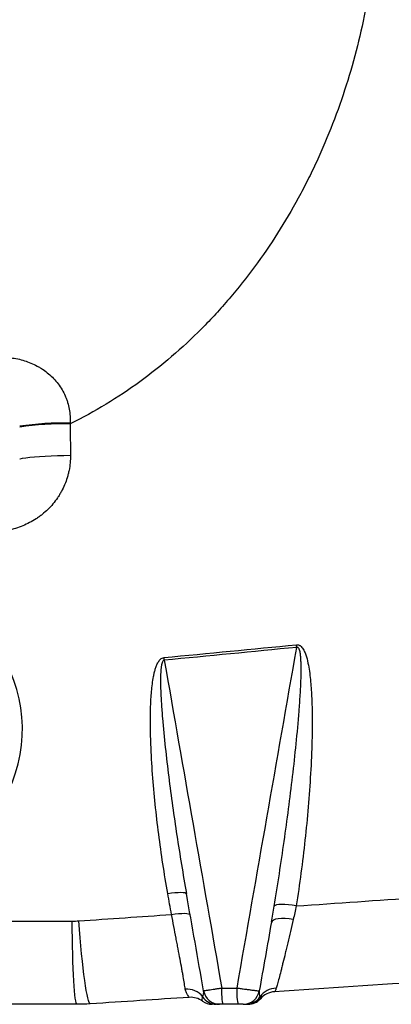
# Model space of a CAD drawing. Units: millimetres. Extents: x 1083 to 8061, y 471 to 4973.
# Drawn here: x 2458 to 2640, y 2388 to 2871 of the extents above; entities that cross this region are included whole.
import ezdxf

# ---------------------------------------------------------------- set-up
doc = ezdxf.new("R2010")
doc.units = ezdxf.units.MM

msp = doc.modelspace()

# ---------------------------------------------------------------- linework, layer by layer
at = {"color": 7, "linetype": 'Continuous', "lineweight": 25}
for p, q in [((2294.97, 2428.72), (2483.74, 2428.72)), ((2486.07, 2387.9), (2292.64, 2387.9)), ((2547.69, 2389.43), (2547.68, 2389.47))]:
    msp.add_line(p, q, dxfattribs=at)
at = {"color": 8, "linetype": 'Continuous', "lineweight": 25, "flags": 128}
msp.add_lwpolyline([(2458.01, 2655.45), (2458.16, 2655.49), (2459.42, 2655.77), (2461.04, 2656.03), (2463, 2656.28), (2465.26, 2656.5), (2467.79, 2656.7), (2470.54, 2656.87), (2473.48, 2657.01), (2476.55, 2657.11), (2479.71, 2657.18), (2482.9, 2657.21)], dxfattribs=at)
at = {"color": 7, "linetype": 'Continuous', "lineweight": 25, "flags": 128}
for points in [[(2530.63, 2442.26), (2532.42, 2442.51), (2534.12, 2442.7), (2535.68, 2442.81), (2537.04, 2442.85), (2538.17, 2442.8), (2539.02, 2442.67), (2539.56, 2442.48), (2539.78, 2442.21)], [(2593.61, 2436.17), (2591.71, 2436.47), (2589.84, 2436.68), (2588.08, 2436.81), (2586.48, 2436.84), (2585.11, 2436.79), (2584.02, 2436.64), (2583.24, 2436.42), (2582.81, 2436.11)], [(2532.46, 2431.97), (2534.24, 2432.22), (2535.94, 2432.4), (2537.5, 2432.51), (2538.87, 2432.54), (2539.99, 2432.49), (2540.84, 2432.36), (2541.38, 2432.15), (2541.6, 2431.88)], [(2592.18, 2429.53), (2590.21, 2429.84), (2588.28, 2430), (2586.47, 2430.03), (2584.85, 2429.91), (2583.5, 2429.65), (2582.45, 2429.26), (2581.76, 2428.76), (2581.45, 2428.16)], [(2486.07, 2387.9), (2485.86, 2388.09), (2485.66, 2388.65), (2485.46, 2389.58), (2485.26, 2390.88), (2485.07, 2392.52), (2484.89, 2394.51), (2484.72, 2396.82), (2484.55, 2399.44), (2484.4, 2402.35), (2484.26, 2405.52), (2484.14, 2408.94), (2484.03, 2412.58), (2483.93, 2416.4), (2483.85, 2420.39), (2483.79, 2424.5), (2483.74, 2428.72)], [(2492.64, 2388.12), (2492.36, 2388.29), (2492.06, 2388.84), (2491.74, 2389.75), (2491.4, 2391.03), (2491.05, 2392.67), (2490.68, 2394.64), (2490.31, 2396.95), (2489.92, 2399.56), (2489.54, 2402.46), (2489.15, 2405.63), (2488.76, 2409.05), (2488.38, 2412.68), (2488, 2416.51), (2487.63, 2420.49), (2487.28, 2424.61), (2486.94, 2428.83)], [(2557.9, 2387.9), (2557.75, 2388.06), (2557.6, 2388.51), (2557.47, 2389.25), (2557.35, 2390.25), (2557.25, 2391.46), (2557.18, 2392.84), (2557.14, 2394.34), (2557.12, 2395.9)], [(2565.41, 2387.9), (2565.25, 2388.06), (2565.1, 2388.51), (2564.96, 2389.25), (2564.83, 2390.25), (2564.73, 2391.46), (2564.66, 2392.84), (2564.61, 2394.34), (2564.6, 2395.9)]]:
    msp.add_lwpolyline(points, dxfattribs=at)
at = {"color": 8, "linetype": 'Continuous', "lineweight": 25}
for centre, radius, start, end in [((2479.59, 2528.55), 144.5, 88.7322, 98.5912), ((2479.59, 2530.89), 141.79, 88.7116, 98.7541)]:
    msp.add_arc(centre, radius, start, end, dxfattribs=at)
at = {"color": 7, "linetype": 'Continuous', "lineweight": 25}
for centre, radius, start, end in [((2508.47, 2554.71), 85.84, 5.5392, 6.4078), ((2389.36, 2522.9), 70, 270, 31.3703), ((2410.07, 2545.18), 119.4, 5.5245, 6.1609), ((2584.01, 2385.9), 9.93, 90.9354, 145.1055), ((2539.92, 2385.4), 9.97, 38.3089, 93.9245), ((2541.82, 2381.34), 10, 54.0306, 93.7667), ((2554.36, 2395.7), 7.8, 211.9354, 269.7945), ((2556.07, 2395.9), 8, 190, 270), ((2567.64, 2395.9), 8, 270, 350), ((2569.17, 2395.83), 7.92, 270.0764, 327.56), ((2583.6, 2384.09), 10, 93.7667, 138.9661), ((2552.39, 2395.9), 8, 233.7832, 269.6014), ((2570.02, 2395.9), 8, 270, 318.9661)]:
    msp.add_arc(centre, radius, start, end, dxfattribs=at)
for points, knots in [([(2633.98, 2937.9), (2633.81, 2924.41), (2632.87, 2910.98), (2630.72, 2894.3), (2630.23, 2890.97), (2629.44, 2885.97), (2629.16, 2884.31), (2628.58, 2880.99), (2628.28, 2879.33), (2626.71, 2871.05), (2625.26, 2864.49), (2620.35, 2845.02), (2616.31, 2832.3), (2609.08, 2813.62), (2606.48, 2807.46), (2602.26, 2798.33), (2600.8, 2795.3), (2597.78, 2789.29), (2596.22, 2786.31), (2588.22, 2771.61), (2581.1, 2760.37), (2569.27, 2744.33), (2565.14, 2739.11), (2558.65, 2731.51), (2556.43, 2729.02), (2553.03, 2725.32), (2551.88, 2724.1), (2549.56, 2721.68), (2548.39, 2720.48), (2542.46, 2714.52), (2537.57, 2709.97), (2527.48, 2701.3), (2522.27, 2697.18), (2511.55, 2689.38), (2506.03, 2685.71), (2494.66, 2678.82), (2488.81, 2675.61), (2482.77, 2672.64)], [0, 0, 0, 0, 0.125, 0.125, 0.15625, 0.15625, 0.171875, 0.171875, 0.1875, 0.1875, 0.25, 0.25, 0.375, 0.375, 0.4375, 0.4375, 0.46875, 0.46875, 0.5, 0.5, 0.625, 0.625, 0.6875, 0.6875, 0.71875, 0.71875, 0.734375, 0.734375, 0.75, 0.75, 0.8125, 0.8125, 0.875, 0.875, 0.9375, 0.9375, 1, 1, 1, 1]), ([(2446.81, 2705.37), (2449.1, 2705.45), (2451.38, 2705.35), (2454.77, 2704.92), (2455.9, 2704.72), (2458.13, 2704.25), (2459.22, 2703.96), (2462.45, 2702.96), (2464.54, 2702.1), (2467.06, 2700.75), (2467.56, 2700.47), (2468.54, 2699.88), (2469.01, 2699.58), (2470.42, 2698.63), (2471.32, 2697.94), (2473.05, 2696.48), (2473.88, 2695.71), (2475.45, 2694.05), (2476.19, 2693.16), (2478.25, 2690.42), (2479.39, 2688.46), (2480.54, 2685.85), (2480.75, 2685.32), (2481.15, 2684.24), (2481.33, 2683.69), (2481.84, 2682.04), (2482.1, 2680.93), (2482.72, 2677.58), (2482.88, 2675.32), (2482.79, 2673.02)], [0, 0, 0, 0, 0.125, 0.125, 0.1875, 0.1875, 0.25, 0.25, 0.375, 0.375, 0.40625, 0.40625, 0.4375, 0.4375, 0.5, 0.5, 0.5625, 0.5625, 0.625, 0.625, 0.75, 0.75, 0.78125, 0.78125, 0.8125, 0.8125, 0.875, 0.875, 1, 1, 1, 1]), ([(2482.9, 2657.21), (2482.92, 2654.72), (2482.68, 2652.27), (2482.08, 2649.23), (2481.95, 2648.62), (2481.64, 2647.42), (2481.48, 2646.83), (2480.94, 2645.07), (2480.52, 2643.91), (2479.57, 2641.66), (2479.04, 2640.55), (2478.16, 2638.93), (2477.85, 2638.4), (2477.21, 2637.35), (2476.87, 2636.82), (2475.13, 2634.27), (2473.56, 2632.39), (2470.93, 2629.82), (2470.01, 2629), (2468.56, 2627.83), (2468.07, 2627.45), (2467.07, 2626.73), (2466.56, 2626.38), (2463.99, 2624.69), (2461.81, 2623.55), (2458.38, 2622.16), (2457.2, 2621.74), (2454.83, 2621.03), (2453.63, 2620.74), (2450.01, 2620.03), (2447.56, 2619.78), (2445.06, 2619.78)], [0, 0, 0, 0, 0.125, 0.125, 0.15625, 0.15625, 0.1875, 0.1875, 0.25, 0.25, 0.3125, 0.3125, 0.34375, 0.34375, 0.375, 0.375, 0.5, 0.5, 0.5625, 0.5625, 0.59375, 0.59375, 0.625, 0.625, 0.75, 0.75, 0.8125, 0.8125, 0.875, 0.875, 1, 1, 1, 1]), ([(2582.81, 2436.11), (2584.57, 2446.66), (2586.2, 2457.24), (2589.22, 2478.43), (2590.61, 2489.05), (2592.48, 2505.01), (2593.06, 2510.34), (2594.14, 2521), (2594.63, 2526.34), (2595.26, 2534.36), (2595.44, 2537.03), (2595.76, 2542.38), (2595.89, 2545.06), (2596.01, 2549.08), (2596.04, 2550.42), (2596.05, 2553.11), (2596.04, 2554.45), (2595.96, 2556.46), (2595.92, 2557.13), (2595.82, 2558.47), (2595.76, 2559.14), (2595.61, 2560.13), (2595.56, 2560.46), (2595.42, 2561.12), (2595.34, 2561.45), (2595.18, 2561.93), (2595.12, 2562.09), (2594.98, 2562.39), (2594.9, 2562.54), (2594.69, 2562.81), (2594.56, 2562.93), (2594.33, 2563.03), (2594.25, 2563.05), (2594.08, 2563.04), (2593.99, 2563.03), (2593.91, 2563)], [0, 0, 0, 0, 0.25, 0.25, 0.5, 0.5, 0.625, 0.625, 0.75, 0.75, 0.8125, 0.8125, 0.875, 0.875, 0.90625, 0.90625, 0.9375, 0.9375, 0.953125, 0.953125, 0.96875, 0.96875, 0.976563, 0.976563, 0.984375, 0.984375, 0.988281, 0.988281, 0.992188, 0.992188, 0.996094, 0.996094, 0.998047, 0.998047, 1, 1, 1, 1]), ([(2593.78, 2564.29), (2593.95, 2564.31), (2594.12, 2564.31), (2594.46, 2564.28), (2594.64, 2564.24), (2594.97, 2564.14), (2595.12, 2564.07), (2595.43, 2563.91), (2595.58, 2563.81), (2595.99, 2563.5), (2596.23, 2563.25), (2596.68, 2562.72), (2596.87, 2562.43), (2597.23, 2561.85), (2597.4, 2561.54), (2597.7, 2560.92), (2597.84, 2560.6), (2598.22, 2559.65), (2598.44, 2558.99), (2599.04, 2557.02), (2599.34, 2555.67), (2599.85, 2552.97), (2600.06, 2551.61), (2600.42, 2548.89), (2600.57, 2547.53), (2600.82, 2544.8), (2600.93, 2543.43), (2601.19, 2539.32), (2601.3, 2536.59), (2601.44, 2531.11), (2601.46, 2528.37), (2601.45, 2522.9), (2601.41, 2520.17), (2601.21, 2511.97), (2600.98, 2506.51), (2600.35, 2495.61), (2599.96, 2490.17), (2599.05, 2479.31), (2598.52, 2473.89), (2597.34, 2463.07), (2596.68, 2457.67), (2595.25, 2446.9), (2594.46, 2441.53), (2593.61, 2436.17)], [0, 0, 0, 0, 0.003906, 0.003906, 0.007812, 0.007812, 0.011719, 0.011719, 0.015625, 0.015625, 0.023437, 0.023437, 0.03125, 0.03125, 0.039062, 0.039062, 0.046875, 0.046875, 0.0625, 0.0625, 0.09375, 0.09375, 0.125, 0.125, 0.15625, 0.15625, 0.1875, 0.1875, 0.25, 0.25, 0.3125, 0.3125, 0.375, 0.375, 0.5, 0.5, 0.625, 0.625, 0.75, 0.75, 0.875, 0.875, 1, 1, 1, 1]), ([(2530.63, 2442.26), (2528.91, 2451.94), (2527.43, 2461.65), (2525.55, 2476.27), (2524.99, 2481.15), (2523.99, 2490.93), (2523.55, 2495.83), (2522.82, 2505.64), (2522.54, 2510.56), (2522.25, 2517.95), (2522.19, 2520.42), (2522.11, 2525.35), (2522.11, 2527.82), (2522.18, 2532.75), (2522.26, 2535.21), (2522.54, 2540.13), (2522.74, 2542.58), (2523.22, 2546.26), (2523.4, 2547.48), (2523.75, 2549.31), (2523.88, 2549.92), (2524.16, 2551.13), (2524.32, 2551.73), (2524.68, 2552.91), (2524.88, 2553.5), (2525.22, 2554.36), (2525.35, 2554.64), (2525.62, 2555.2), (2525.76, 2555.48), (2526.08, 2556.02), (2526.26, 2556.28), (2526.55, 2556.65), (2526.65, 2556.77), (2526.86, 2557), (2526.97, 2557.11), (2527.33, 2557.42), (2527.59, 2557.6), (2528.16, 2557.87), (2528.46, 2557.96), (2528.78, 2557.99)], [0, 0, 0, 0, 0.25, 0.25, 0.375, 0.375, 0.5, 0.5, 0.625, 0.625, 0.6875, 0.6875, 0.75, 0.75, 0.8125, 0.8125, 0.875, 0.875, 0.90625, 0.90625, 0.921875, 0.921875, 0.9375, 0.9375, 0.953125, 0.953125, 0.960938, 0.960938, 0.96875, 0.96875, 0.976563, 0.976563, 0.980469, 0.980469, 0.984375, 0.984375, 0.992188, 0.992188, 1, 1, 1, 1]), ([(2528.92, 2556.67), (2528.76, 2556.67), (2528.62, 2556.61), (2528.37, 2556.42), (2528.28, 2556.3), (2528.11, 2556.05), (2528.04, 2555.91), (2527.92, 2555.63), (2527.87, 2555.49), (2527.73, 2555.06), (2527.65, 2554.77), (2527.53, 2554.17), (2527.48, 2553.87), (2527.34, 2552.98), (2527.28, 2552.38), (2527.18, 2551.17), (2527.15, 2550.57), (2527.08, 2548.76), (2527.06, 2547.55), (2527.07, 2545.13), (2527.1, 2543.92), (2527.21, 2540.31), (2527.34, 2537.9), (2527.64, 2533.08), (2527.82, 2530.67), (2528.42, 2523.46), (2528.89, 2518.65), (2529.93, 2509.05), (2530.5, 2504.25), (2532.3, 2489.88), (2533.64, 2480.32), (2536.54, 2461.24), (2538.1, 2451.71), (2539.78, 2442.21)], [0, 0, 0, 0, 0.003906, 0.003906, 0.007812, 0.007812, 0.011719, 0.011719, 0.015625, 0.015625, 0.023437, 0.023437, 0.03125, 0.03125, 0.046875, 0.046875, 0.0625, 0.0625, 0.09375, 0.09375, 0.125, 0.125, 0.1875, 0.1875, 0.25, 0.25, 0.375, 0.375, 0.5, 0.5, 0.75, 0.75, 1, 1, 1, 1]), ([(2539.24, 2395.34), (2539.11, 2396.16), (2538.96, 2397.08), (2538.61, 2399.14), (2538.42, 2400.27), (2538.09, 2402.13), (2537.98, 2402.77), (2537.73, 2404.12), (2537.61, 2404.82), (2537.22, 2406.96), (2536.94, 2408.47), (2536.36, 2411.63), (2536.05, 2413.3), (2535.56, 2415.91), (2535.39, 2416.8), (2535.05, 2418.6), (2534.87, 2419.51), (2534.34, 2422.27), (2533.98, 2424.15), (2533.24, 2428), (2532.85, 2429.96), (2532.46, 2431.97)], [0, 0, 0, 0, 0.125, 0.125, 0.25, 0.25, 0.3125, 0.3125, 0.375, 0.375, 0.5, 0.5, 0.625, 0.625, 0.6875, 0.6875, 0.75, 0.75, 0.875, 0.875, 1, 1, 1, 1]), ([(2592.18, 2429.53), (2591.71, 2427.52), (2591.25, 2425.56), (2590.36, 2421.75), (2589.92, 2419.9), (2589.27, 2417.2), (2589.06, 2416.32), (2588.65, 2414.61), (2588.45, 2413.77), (2587.86, 2411.33), (2587.48, 2409.78), (2586.93, 2407.59), (2586.76, 2406.88), (2586.41, 2405.5), (2586.25, 2404.84), (2585.76, 2402.92), (2585.46, 2401.76), (2584.91, 2399.66), (2584.66, 2398.73), (2584.33, 2397.5), (2584.22, 2397.12), (2584.02, 2396.42), (2583.93, 2396.11), (2583.84, 2395.83)], [0, 0, 0, 0, 0.125, 0.125, 0.25, 0.25, 0.3125, 0.3125, 0.375, 0.375, 0.5, 0.5, 0.5625, 0.5625, 0.625, 0.625, 0.75, 0.75, 0.875, 0.875, 0.9375, 0.9375, 1, 1, 1, 1]), ([(2548.19, 2394.52), (2548.19, 2394.52), (2548.24, 2394.54), (2548.41, 2394.58), (2548.48, 2394.59), (2548.64, 2394.62), (2548.74, 2394.64), (2549.07, 2394.7), (2549.33, 2394.74), (2549.81, 2394.82), (2549.98, 2394.85), (2550.35, 2394.9), (2550.54, 2394.93), (2551.15, 2395.03), (2551.6, 2395.1), (2552.57, 2395.24), (2553.09, 2395.32), (2554.17, 2395.48), (2554.73, 2395.56), (2555.61, 2395.69), (2555.91, 2395.73), (2556.51, 2395.82), (2556.82, 2395.86), (2557.12, 2395.9)], [0, 0, 0, 0, 0.125, 0.125, 0.1875, 0.1875, 0.25, 0.25, 0.375, 0.375, 0.4375, 0.4375, 0.5, 0.5, 0.625, 0.625, 0.75, 0.75, 0.875, 0.875, 0.9375, 0.9375, 1, 1, 1, 1]), ([(2564.6, 2395.9), (2565.29, 2395.81), (2565.98, 2395.71), (2567, 2395.57), (2567.34, 2395.52), (2568.02, 2395.43), (2568.36, 2395.38), (2569.34, 2395.25), (2569.97, 2395.17), (2570.86, 2395.05), (2571.16, 2395.01), (2571.72, 2394.94), (2571.98, 2394.9), (2572.49, 2394.84), (2572.74, 2394.81), (2573.2, 2394.75), (2573.42, 2394.72), (2574.03, 2394.65), (2574.38, 2394.61), (2574.94, 2394.55), (2575.16, 2394.53), (2575.45, 2394.51), (2575.52, 2394.51), (2575.52, 2394.52)], [0, 0, 0, 0, 0.125, 0.125, 0.1875, 0.1875, 0.25, 0.25, 0.375, 0.375, 0.4375, 0.4375, 0.5, 0.5, 0.5625, 0.5625, 0.625, 0.625, 0.75, 0.75, 0.875, 0.875, 1, 1, 1, 1]), ([(2583.84, 2395.83), (2583.76, 2395.54), (2583.66, 2395.29), (2583.47, 2394.85), (2583.37, 2394.67), (2583.12, 2394.22), (2582.99, 2394.07), (2582.94, 2394.07)], [0, 0, 0, 0, 0.25, 0.25, 0.5, 0.5, 1, 1, 1, 1]), ([(2541.16, 2391.32), (2541.19, 2391.32), (2541.13, 2391.4), (2540.87, 2391.73), (2540.67, 2391.98), (2540.23, 2392.64), (2539.98, 2393.06), (2539.65, 2393.82), (2539.55, 2394.09), (2539.37, 2394.68), (2539.3, 2395), (2539.24, 2395.34)], [0, 0, 0, 0, 0.25, 0.25, 0.5, 0.5, 0.75, 0.75, 0.875, 0.875, 1, 1, 1, 1]), ([(2547.74, 2391.58), (2547.93, 2391.99), (2548.09, 2392.45), (2548.27, 2393.44), (2548.29, 2393.97), (2548.19, 2394.52)], [0, 0, 0, 0, 0.5, 0.5, 1, 1, 1, 1]), ([(2575.52, 2394.52), (2575.41, 2393.91), (2575.44, 2393.34), (2575.59, 2392.35), (2575.73, 2391.92), (2575.86, 2391.58)], [0, 0, 0, 0, 0.5, 0.5, 1, 1, 1, 1]), ([(2575.86, 2391.58), (2575.96, 2391.26), (2576, 2391.03), (2576.05, 2390.73), (2576.06, 2390.65), (2576.06, 2390.65)], [0, 0, 0, 0, 0.5, 0.5, 1, 1, 1, 1]), ([(2554.33, 2387.9), (2554.02, 2387.9), (2553.39, 2387.9), (2552.66, 2387.9), (2552.52, 2387.9), (2552.44, 2387.9)], [0, 0, 0, 0, 0.262761, 0.525607, 1, 1, 1, 1]), ([(2556.07, 2387.9), (2556.07, 2387.9), (2555.89, 2387.9), (2555.27, 2387.9), (2554.83, 2387.9), (2554.33, 2387.9)], [0, 0, 0, 0, 0.5, 0.5, 1, 1, 1, 1]), ([(2557.9, 2387.9), (2557.66, 2387.9), (2557.41, 2387.9), (2557.08, 2387.9), (2556.97, 2387.9), (2556.78, 2387.9), (2556.68, 2387.9), (2556.52, 2387.9), (2556.44, 2387.9), (2556.31, 2387.9), (2556.25, 2387.9), (2556.16, 2387.9), (2556.13, 2387.9), (2556.08, 2387.9), (2556.07, 2387.9), (2556.07, 2387.9)], [0, 0, 0, 0, 0.25, 0.25, 0.375, 0.375, 0.5, 0.5, 0.625, 0.625, 0.75, 0.75, 0.875, 0.875, 1, 1, 1, 1]), ([(2567.64, 2387.9), (2567.64, 2387.9), (2567.63, 2387.9), (2567.57, 2387.9), (2567.52, 2387.9), (2567.35, 2387.9), (2567.18, 2387.9), (2566.86, 2387.9), (2566.75, 2387.9), (2566.5, 2387.9), (2566.37, 2387.9), (2566.11, 2387.9), (2565.97, 2387.9), (2565.69, 2387.9), (2565.55, 2387.9), (2565.41, 2387.9)], [0, 0, 0, 0, 0.125, 0.125, 0.25, 0.25, 0.5, 0.5, 0.625, 0.625, 0.75, 0.75, 0.875, 0.875, 1, 1, 1, 1]), ([(2570.02, 2387.9), (2570.02, 2387.9), (2569.95, 2387.9), (2569.68, 2387.9), (2569.47, 2387.9), (2569.18, 2387.9)], [0, 0, 0, 0, 0.5, 0.5, 1, 1, 1, 1])]:
    msp.add_open_spline(points, degree=3, knots=knots, dxfattribs=at)
for points in [[(2482.79, 2673.02), (2482.78, 2672.89), (2482.78, 2672.77), (2482.77, 2672.64)], [(2482.77, 2672.64), (2482.81, 2667.5), (2482.85, 2662.35), (2482.9, 2657.21)], [(2528.78, 2557.99), (2550.48, 2560.09), (2572.15, 2562.19), (2593.78, 2564.29)], [(2593.91, 2563), (2572.28, 2560.88), (2550.62, 2558.77), (2528.92, 2556.67)], [(2564.6, 2395.9), (2574.37, 2451.6), (2584.14, 2507.3), (2593.91, 2563)], [(2528.92, 2556.67), (2538.32, 2503.08), (2547.72, 2449.49), (2557.12, 2395.9)], [(2532.46, 2431.97), (2531.85, 2435.39), (2531.24, 2438.82), (2530.63, 2442.26)], [(2548.19, 2394.52), (2545.39, 2410.41), (2542.58, 2426.31), (2539.78, 2442.21)], [(2593.61, 2436.17), (2613.65, 2437.55), (2633.62, 2438.93), (2653.53, 2440.3)], [(2581.45, 2428.16), (2581.92, 2430.8), (2582.36, 2433.45), (2582.81, 2436.11)], [(2593.61, 2436.17), (2593.14, 2433.92), (2592.68, 2431.7), (2592.18, 2429.53)], [(2486.94, 2428.83), (2502.13, 2429.88), (2517.3, 2430.92), (2532.46, 2431.97)], [(2483.74, 2428.72), (2484.81, 2428.72), (2485.88, 2428.76), (2486.94, 2428.83)], [(2581.45, 2428.16), (2579.48, 2416.95), (2577.5, 2405.73), (2575.52, 2394.52)], [(2557.12, 2395.9), (2559.61, 2395.9), (2562.11, 2395.9), (2564.6, 2395.9)], [(2660.04, 2399.14), (2634.43, 2397.46), (2608.73, 2395.76), (2582.94, 2394.07)], [(2541.16, 2391.32), (2525.02, 2390.25), (2508.85, 2389.19), (2492.64, 2388.12)], [(2492.64, 2388.12), (2490.45, 2387.98), (2488.26, 2387.9), (2486.07, 2387.9)], [(2565.41, 2387.9), (2562.91, 2387.9), (2560.41, 2387.9), (2557.9, 2387.9)]]:
    msp.add_open_spline(points, degree=3, dxfattribs=at)
at = {"color": 8, "linetype": 'Continuous', "lineweight": 25}
msp.add_open_spline([(2547.68, 2389.47), (2547.67, 2389.51), (2547.64, 2389.61), (2547.49, 2390.29), (2547.67, 2391.19), (2547.74, 2391.58)], degree=3, knots=[0, 0, 0, 0, 0.323809, 0.704847, 1, 1, 1, 1], dxfattribs=at)

doc.saveas('drawing.dxf')
